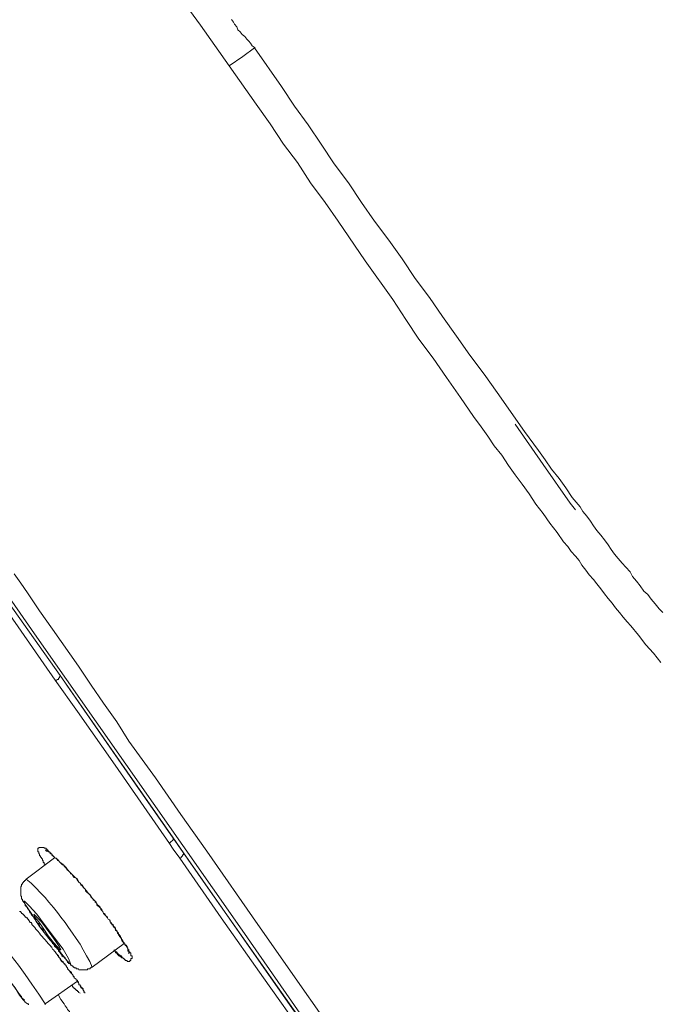
# Model space of a CAD drawing. Units: inches. Extents: x 149.1 to 232.2, y -281.8 to -222.7.
# Drawn here: x 210.3 to 211.6, y -231.9 to -229.9 of the extents above; entities that cross this region are included whole.
import ezdxf

# ---------------------------------------------------------------- set-up
doc = ezdxf.new("R2010")
doc.units = ezdxf.units.IN
doc.header["$MEASUREMENT"] = 0
doc.layers.add('图层 1', color=7, linetype='Continuous')

msp = doc.modelspace()

# ---------------------------------------------------------------- linework, layer by layer
at = {"layer": '图层 1', "lineweight": 9}
for points in [[(209.1724, -227.8562), (209.2902, -228.0226), (209.4101, -228.1876), (209.5297, -228.3537), (209.6499, -228.518), (209.7099, -228.6017), (209.7674, -228.6844), (209.8869, -228.8491), (210.0075, -229.0155), (210.1246, -229.1819), (210.1849, -229.2632), (210.2452, -229.3459), (210.3034, -229.4292), (210.363, -229.5126), (210.4223, -229.596), (210.4809, -229.679), (210.5408, -229.7624), (210.5987, -229.8461), (210.6586, -229.9288), (210.7172, -230.0118)], [(210.7709, -229.9749), (210.7647, -229.9708), (210.761, -229.9653), (210.7579, -229.9612), (210.7537, -229.9577), (210.7496, -229.9519), (210.7441, -229.9477), (210.7399, -229.9426), (210.7355, -229.9384), (210.733, -229.9319), (210.7282, -229.9267), (210.7262, -229.9226), (210.7224, -229.9171)], [(210.7172, -230.0118), (210.7454, -229.9929), (210.7696, -229.9749)], [(210.7696, -229.9749), (210.8247, -230.0542), (210.8519, -230.0948), (210.8795, -230.1334), (210.9063, -230.1727), (210.9329, -230.213), (210.9625, -230.2519), (210.9894, -230.2926), (211.0162, -230.3308), (211.0452, -230.3697), (211.0727, -230.4083), (211.0996, -230.4486), (211.1289, -230.4876), (211.1554, -230.5262), (211.1844, -230.5665), (211.2119, -230.6057), (211.2409, -230.6447), (211.2677, -230.6826), (211.3239, -230.7625), (211.3525, -230.8011), (211.3663, -230.8204), (211.3793, -230.8397), (211.3952, -230.8589), (211.409, -230.8782), (211.4221, -230.8975), (211.4379, -230.9168), (211.4434, -230.9268), (211.4517, -230.9361), (211.4593, -230.9461), (211.4655, -230.9558), (211.4724, -230.9657), (211.4803, -230.9754), (211.4882, -230.985), (211.4954, -230.9947), (211.502, -231.0043), (211.5089, -231.014), (211.5165, -231.0229), (211.5247, -231.0329), (211.532, -231.0409), (211.5406, -231.0505), (211.5457, -231.0598), (211.5537, -231.0698), (211.5612, -231.0794), (211.5688, -231.0898), (211.5771, -231.097), (211.5843, -231.1063), (211.5923, -231.116), (211.6002, -231.1263), (211.6081, -231.1339)], [(211.604, -231.2365), (211.5888, -231.2176), (211.5733, -231.2), (211.5578, -231.18), (211.542, -231.1614), (211.5347, -231.1532), (211.5268, -231.1435), (211.5189, -231.1339), (211.5109, -231.1239), (211.5041, -231.1146), (211.4954, -231.1049), (211.4882, -231.0953), (211.4803, -231.0853), (211.4724, -231.0753), (211.4655, -231.066), (211.4565, -231.0567), (211.4496, -231.0471), (211.4417, -231.0367), (211.4358, -231.0274), (211.4286, -231.0181), (211.42, -231.0085), (211.4131, -230.9981), (211.4042, -230.9885), (211.3911, -230.9699), (211.3762, -230.9506), (211.3625, -230.9306), (211.347, -230.9113), (211.3332, -230.89), (211.3194, -230.8707), (211.3049, -230.8514), (211.2912, -230.8321), (211.2774, -230.8107), (211.2615, -230.7918), (211.2484, -230.7718), (211.2347, -230.7528), (211.2191, -230.7318), (211.1923, -230.6929), (211.1637, -230.6519), (211.1361, -230.6116), (211.1072, -230.573), (211.0803, -230.5324), (211.0534, -230.4917), (210.9966, -230.4121), (210.9411, -230.3308), (210.9143, -230.2926), (210.8846, -230.2519), (210.8578, -230.2106), (210.8288, -230.1727), (210.8016, -230.1313), (210.7727, -230.091), (210.7172, -230.0118)], [(210.9528, -232.0857), (210.7441, -231.7857), (210.3224, -231.1842), (209.9028, -230.582)], [(210.3603, -231.273), (210.2432, -231.1049), (210.1836, -231.0195), (210.1233, -230.9344), (210.0633, -230.8496), (210.0054, -230.7646), (209.8856, -230.5964)], [(209.8976, -230.5861), (210.0743, -230.8417), (210.2528, -231.097), (210.3706, -231.2634)], [(211.3049, -230.7473), (211.3625, -230.83), (211.4179, -230.9096), (211.4286, -230.923)], [(210.2759, -231.0546), (210.2897, -231.0736), (210.3034, -231.0932), (210.3145, -231.1101), (210.3282, -231.1304), (210.3551, -231.1683), (210.4082, -231.2441), (210.4344, -231.2827), (210.4592, -231.3196), (210.4867, -231.3585), (210.5115, -231.3978), (210.566, -231.4729), (210.6183, -231.548), (210.6717, -231.6234), (210.7765, -231.774), (210.9894, -232.0778)], [(210.3603, -231.273), (210.363, -231.273), (210.3651, -231.271), (210.3668, -231.271), (210.3668, -231.2693), (210.3689, -231.2672), (210.3689, -231.2655), (210.3706, -231.2634)], [(210.3706, -231.2634), (210.4926, -231.4381), (210.6025, -231.5959)], [(210.5952, -231.6076), (210.4836, -231.4474), (210.4058, -231.3371), (210.3603, -231.273)], [(210.3844, -231.2827), (210.5253, -231.486), (210.6738, -231.6989), (210.8171, -231.9021), (210.9549, -232.0978), (211.0838, -232.2832), (211.2054, -232.4592), (211.3194, -232.6215), (211.4248, -232.771), (211.5189, -232.9064), (211.5688, -232.9777)], [(210.5952, -231.6076), (210.5966, -231.6058), (210.5987, -231.6038), (210.6008, -231.6024), (210.6025, -231.6003), (210.6025, -231.5976), (210.6025, -231.5959)], [(210.6163, -231.6382), (210.6025, -231.6196), (210.5952, -231.6076)], [(210.6025, -231.5959), (210.6235, -231.6272)], [(210.3396, -231.652), (210.3396, -231.6499), (210.3375, -231.6499), (210.3375, -231.6482), (210.3375, -231.6468), (210.3355, -231.6468), (210.3355, -231.6451), (210.3355, -231.6427), (210.3341, -231.6427), (210.3341, -231.6403), (210.332, -231.6382), (210.332, -231.6369), (210.3303, -231.6351), (210.3303, -231.6334), (210.3282, -231.6334), (210.3282, -231.6313), (210.3282, -231.6293), (210.3265, -231.6293), (210.3265, -231.6272), (210.3265, -231.6251), (210.3245, -231.6251), (210.3245, -231.6234), (210.3245, -231.6213), (210.3245, -231.6196), (210.3245, -231.6176), (210.3265, -231.6176), (210.3265, -231.6162), (210.3282, -231.6162), (210.3303, -231.6162), (210.332, -231.6162), (210.3341, -231.6162), (210.3355, -231.6162), (210.3375, -231.6162), (210.3375, -231.6176), (210.3396, -231.6176), (210.342, -231.6176), (210.342, -231.6196), (210.3437, -231.6196), (210.3437, -231.6213), (210.3458, -231.6213), (210.3458, -231.6234), (210.3472, -231.6251), (210.3493, -231.6251), (210.3493, -231.6272), (210.3513, -231.6293), (210.3534, -231.6293), (210.3534, -231.6313), (210.3551, -231.6334), (210.3568, -231.6334), (210.3568, -231.6351), (210.3589, -231.6351), (210.3589, -231.6369), (210.3603, -231.6369), (210.3603, -231.6382), (210.363, -231.6382), (210.363, -231.6403), (210.3651, -231.6403), (210.3668, -231.6427), (210.3689, -231.6451), (210.3706, -231.6468), (210.372, -231.6482), (210.3741, -231.6482), (210.3741, -231.6499), (210.3768, -231.6499), (210.3768, -231.652), (210.3789, -231.652), (210.3789, -231.6541), (210.3806, -231.6541), (210.3806, -231.6561), (210.3827, -231.6582), (210.3844, -231.6582), (210.3844, -231.6603), (210.3858, -231.6603), (210.3858, -231.6623), (210.3878, -231.6623), (210.3878, -231.6637), (210.3899, -231.6658), (210.392, -231.6679), (210.3937, -231.6699), (210.3961, -231.672), (210.3961, -231.6737), (210.3975, -231.6737), (210.3996, -231.6758), (210.4016, -231.6775), (210.4037, -231.6792), (210.4058, -231.6813), (210.4082, -231.6858), (210.4092, -231.6872), (210.4113, -231.6889), (210.4133, -231.6913), (210.4154, -231.693), (210.4175, -231.6968), (210.4192, -231.6989), (210.4213, -231.7006), (210.4244, -231.7051), (210.4285, -231.7106), (210.433, -231.7144), (210.4361, -231.7202)], [(210.3396, -231.6213), (210.342, -231.6213), (210.342, -231.6234), (210.3437, -231.6234), (210.3458, -231.6234), (210.3458, -231.6251), (210.3472, -231.6251), (210.3493, -231.6251), (210.3493, -231.6272), (210.3513, -231.6272), (210.3513, -231.6293), (210.3534, -231.6293), (210.3534, -231.6313), (210.3551, -231.6313), (210.3551, -231.6334), (210.3568, -231.6334), (210.3568, -231.6351), (210.3589, -231.6351), (210.3589, -231.6369), (210.3603, -231.6369), (210.3603, -231.6382), (210.363, -231.6382), (210.363, -231.6403), (210.3651, -231.6403), (210.3651, -231.6427), (210.3668, -231.6427), (210.3689, -231.6451), (210.3706, -231.6468), (210.372, -231.6482), (210.3741, -231.6499), (210.3768, -231.652), (210.3789, -231.652), (210.3789, -231.6541), (210.3806, -231.6561), (210.3827, -231.6561), (210.3827, -231.6582), (210.3844, -231.6603), (210.3858, -231.6623), (210.3878, -231.6637), (210.3899, -231.6658), (210.392, -231.6679), (210.392, -231.6699), (210.3937, -231.6699), (210.3961, -231.672), (210.3975, -231.6737), (210.3975, -231.6758), (210.3996, -231.6775), (210.4016, -231.6775), (210.4037, -231.6792), (210.4058, -231.6837), (210.4082, -231.6858), (210.4082, -231.6872), (210.4092, -231.6872), (210.4113, -231.6889), (210.4133, -231.6913), (210.4133, -231.693), (210.4154, -231.6947), (210.4175, -231.6968), (210.4175, -231.6989), (210.4192, -231.6989), (210.4213, -231.7006), (210.4223, -231.7023), (210.4223, -231.7051), (210.4244, -231.7071), (210.4264, -231.7092), (210.4285, -231.7106), (210.4313, -231.7123), (210.433, -231.7144), (210.433, -231.7161), (210.4344, -231.7185), (210.4361, -231.7202), (210.4381, -231.7223), (210.4381, -231.7244), (210.4402, -231.7244), (210.4423, -231.7261), (210.4423, -231.7281), (210.4443, -231.7299), (210.4461, -231.7312), (210.4461, -231.734), (210.4474, -231.7354), (210.4499, -231.7374), (210.4519, -231.7392), (210.454, -231.7412), (210.4561, -231.743), (210.4561, -231.745), (210.4581, -231.7474), (210.4592, -231.7512), (210.4612, -231.7512), (210.463, -231.753), (210.463, -231.7547), (210.465, -231.7567), (210.4678, -231.7588), (210.4678, -231.7605), (210.4692, -231.7629), (210.4716, -231.7647), (210.4729, -231.7664), (210.4729, -231.7685), (210.4747, -231.7698), (210.4747, -231.7719), (210.4767, -231.7719), (210.4767, -231.774), (210.4795, -231.776), (210.4795, -231.7778), (210.4809, -231.7778), (210.4809, -231.7802), (210.4836, -231.7815), (210.4836, -231.7836), (210.4843, -231.7836), (210.4843, -231.7857), (210.4867, -231.7877), (210.4884, -231.7898), (210.4884, -231.7919), (210.4905, -231.7936), (210.4905, -231.7953), (210.4926, -231.7974), (210.4926, -231.7995), (210.4946, -231.7995), (210.4946, -231.8015), (210.4967, -231.8029), (210.4967, -231.8057), (210.4977, -231.807), (210.4977, -231.8091), (210.4998, -231.8091), (210.4998, -231.8108), (210.5022, -231.8108), (210.5022, -231.8132), (210.5022, -231.8146), (210.5043, -231.8146), (210.5043, -231.8167), (210.5064, -231.8167), (210.5064, -231.8184), (210.5084, -231.8184), (210.5084, -231.8201), (210.5084, -231.8222), (210.5098, -231.8222), (210.5098, -231.8243), (210.5098, -231.8263), (210.5098, -231.8284), (210.5115, -231.8284), (210.5115, -231.8301), (210.5115, -231.8322), (210.5115, -231.8339)], [(210.6163, -231.6382), (210.6183, -231.6369), (210.62, -231.6351), (210.6214, -231.6334), (210.6214, -231.6313), (210.6235, -231.6313), (210.6235, -231.6293), (210.6235, -231.6272)], [(210.6235, -231.6272), (210.8619, -231.9676), (210.9639, -232.115)], [(210.3589, -231.6369), (210.301, -231.6813)], [(210.9587, -232.1281), (210.8736, -232.0041), (210.7878, -231.8832), (210.7014, -231.7605), (210.6163, -231.6382)], [(210.301, -231.6813), (210.299, -231.6837), (210.2976, -231.6837), (210.2976, -231.6858), (210.2955, -231.6858), (210.2955, -231.6872), (210.2935, -231.6889), (210.2935, -231.6913), (210.2914, -231.6913), (210.2914, -231.693), (210.2914, -231.6947), (210.2897, -231.6968), (210.2897, -231.6989), (210.2897, -231.7006), (210.2897, -231.7023), (210.2897, -231.7051), (210.2897, -231.7071), (210.2897, -231.7092), (210.2897, -231.7106), (210.2897, -231.7123), (210.2897, -231.7144), (210.2897, -231.7161), (210.2914, -231.7161), (210.2914, -231.7185), (210.2914, -231.7202), (210.2914, -231.7223), (210.2935, -231.7223), (210.2935, -231.7244), (210.2935, -231.7261), (210.2955, -231.7261), (210.2955, -231.7281), (210.2976, -231.7299), (210.2976, -231.7312), (210.299, -231.734), (210.299, -231.7354), (210.301, -231.7354), (210.301, -231.7374), (210.3034, -231.7392), (210.3034, -231.7412), (210.3052, -231.743), (210.3072, -231.745), (210.3086, -231.7492), (210.3107, -231.7512), (210.3107, -231.753), (210.3127, -231.7547), (210.3145, -231.7567), (210.3165, -231.7588), (210.3165, -231.7605), (210.3183, -231.7629), (210.3203, -231.7647), (210.3203, -231.7664), (210.3224, -231.7698), (210.3265, -231.7719), (210.3282, -231.776), (210.3303, -231.7802), (210.332, -231.7815), (210.3355, -231.7857), (210.3375, -231.7898), (210.3396, -231.7936), (210.342, -231.7953), (210.3458, -231.7995), (210.3472, -231.8029), (210.3493, -231.8057), (210.3534, -231.8091), (210.3551, -231.8132), (210.3568, -231.8146), (210.3589, -231.8184), (210.3603, -231.8201), (210.363, -231.8222), (210.3651, -231.8243), (210.3668, -231.8263), (210.3668, -231.8284), (210.3689, -231.8301), (210.3706, -231.8322), (210.372, -231.8339), (210.3741, -231.8363), (210.3741, -231.838), (210.3768, -231.8401), (210.3789, -231.8401), (210.3806, -231.8422), (210.3806, -231.8439), (210.3827, -231.846), (210.3844, -231.8477), (210.3858, -231.8498), (210.3858, -231.8518), (210.3878, -231.8518), (210.3878, -231.8539), (210.3899, -231.8539), (210.392, -231.8553), (210.392, -231.8577), (210.3937, -231.8577), (210.3961, -231.8594), (210.3975, -231.8594), (210.3975, -231.8615), (210.3996, -231.8615), (210.3996, -231.8628), (210.4016, -231.8628), (210.4037, -231.8628), (210.4037, -231.8649), (210.4058, -231.8649), (210.4082, -231.8649), (210.4092, -231.867), (210.4113, -231.867), (210.4133, -231.867), (210.4154, -231.867), (210.4175, -231.867), (210.4192, -231.867), (210.4213, -231.867), (210.4223, -231.867), (210.4244, -231.867), (210.4264, -231.867), (210.4264, -231.8649), (210.4285, -231.8649), (210.4313, -231.8649), (210.433, -231.8628), (210.4344, -231.8628), (210.4344, -231.8615), (210.4361, -231.8615)], [(210.4361, -231.8615), (210.4313, -231.8498), (210.4244, -231.838), (210.4175, -231.8263), (210.4113, -231.8146), (210.4037, -231.8029), (210.3961, -231.7919), (210.3878, -231.7802), (210.3806, -231.7698), (210.372, -231.7588), (210.3651, -231.7492), (210.3568, -231.7392), (210.3472, -231.7281), (210.3396, -231.7185), (210.3303, -231.7092), (210.3203, -231.6989), (210.3107, -231.6889), (210.301, -231.6813)], [(210.301, -231.7354), (210.3127, -231.753), (210.3282, -231.7778), (210.3472, -231.8029), (210.3668, -231.8263), (210.3806, -231.8439), (210.3899, -231.8539), (210.392, -231.8539), (210.3878, -231.8439), (210.3768, -231.8243), (210.3589, -231.8015), (210.3396, -231.776), (210.3224, -231.753), (210.3072, -231.7354), (210.2976, -231.7261), (210.2955, -231.7261), (210.301, -231.7354), (210.301, -231.7354)], [(210.4361, -231.7202), (210.4381, -231.7223), (210.4402, -231.7244), (210.4423, -231.7261), (210.4443, -231.7281), (210.4461, -231.7312), (210.4474, -231.734), (210.4499, -231.7354), (210.4519, -231.7374), (210.454, -231.7412), (210.454, -231.743), (210.4561, -231.745), (210.4581, -231.7474), (210.4592, -231.7512), (210.4612, -231.753), (210.463, -231.7547), (210.465, -231.7567), (210.4678, -231.7605), (210.4692, -231.7629), (210.4716, -231.7647), (210.4729, -231.7685), (210.4747, -231.7698), (210.4767, -231.7719), (210.4767, -231.774), (210.4795, -231.774), (210.4795, -231.776), (210.4809, -231.7778), (210.4836, -231.7802), (210.4836, -231.7815), (210.4843, -231.7815), (210.4843, -231.7836), (210.4843, -231.7857), (210.4867, -231.7857), (210.4867, -231.7877), (210.4884, -231.7898), (210.4905, -231.7919), (210.4905, -231.7936), (210.4926, -231.7953), (210.4926, -231.7974), (210.4946, -231.7974), (210.4946, -231.7995), (210.4946, -231.8015), (210.4967, -231.8015), (210.4967, -231.8029), (210.4977, -231.8057), (210.4998, -231.8091), (210.4998, -231.8108), (210.5022, -231.8132), (210.5043, -231.8146), (210.5043, -231.8167), (210.5064, -231.8184), (210.5064, -231.8201), (210.5084, -231.8201), (210.5084, -231.8222), (210.5098, -231.8243), (210.5115, -231.8263), (210.5115, -231.8284), (210.5115, -231.8301), (210.5136, -231.8301), (210.5136, -231.8322), (210.5153, -231.8322), (210.5153, -231.8339), (210.5153, -231.8363), (210.5153, -231.838), (210.5181, -231.838), (210.5181, -231.8401), (210.5181, -231.8422), (210.5181, -231.8439), (210.5153, -231.8439), (210.5153, -231.846), (210.5153, -231.8477), (210.5136, -231.8477), (210.5136, -231.8498), (210.5115, -231.8498), (210.5098, -231.8498), (210.5084, -231.8498), (210.5084, -231.8477), (210.5064, -231.8477), (210.5043, -231.8477), (210.5043, -231.846), (210.5022, -231.846), (210.5022, -231.8439), (210.4998, -231.8439), (210.4998, -231.8422), (210.4977, -231.8422), (210.4977, -231.8401), (210.4967, -231.8401), (210.4967, -231.838), (210.4946, -231.838), (210.4926, -231.8363), (210.4905, -231.8363), (210.4905, -231.8339), (210.4884, -231.8339), (210.4884, -231.8322), (210.4867, -231.8322), (210.4867, -231.8301), (210.4843, -231.8301), (210.4836, -231.8284), (210.4809, -231.8263)], [(210.2873, -231.7474), (210.2897, -231.7474), (210.2897, -231.7492), (210.2914, -231.7492), (210.2914, -231.7512), (210.2935, -231.7512), (210.2935, -231.753), (210.2955, -231.753), (210.2955, -231.7547), (210.2976, -231.7547), (210.2976, -231.7567), (210.299, -231.7567), (210.299, -231.7588), (210.301, -231.7588), (210.301, -231.7605), (210.3034, -231.7605), (210.3034, -231.7629), (210.3052, -231.7629), (210.3052, -231.7647), (210.3072, -231.7664), (210.3086, -231.7685), (210.3086, -231.7698), (210.3107, -231.7698), (210.3127, -231.7719), (210.3127, -231.774), (210.3145, -231.776), (210.3183, -231.7802), (210.3203, -231.7836), (210.3245, -231.7877), (210.3282, -231.7919), (210.3303, -231.7953), (210.3341, -231.7995), (210.3355, -231.8015), (210.3396, -231.8057), (210.3458, -231.8132)], [(210.3183, -231.7588), (210.3265, -231.7685), (210.3355, -231.7815), (210.3458, -231.7974), (210.3568, -231.8108), (210.3651, -231.8201), (210.3706, -231.8263), (210.372, -231.8263), (210.3689, -231.8201), (210.363, -231.8108), (210.3534, -231.7974), (210.342, -231.7815), (210.332, -231.7685), (210.3224, -231.7588), (210.3165, -231.753), (210.3183, -231.7588), (210.3183, -231.7588)], [(210.3396, -231.9369), (210.3265, -231.9173), (210.3127, -231.8963), (210.299, -231.8766), (210.2852, -231.8577), (210.27, -231.838), (210.2569, -231.8184), (210.2411, -231.7995), (210.2273, -231.7802)], [(210.3458, -231.8132), (210.3472, -231.8146), (210.3493, -231.8167), (210.3513, -231.8184), (210.3513, -231.8201), (210.3534, -231.8201), (210.3534, -231.8222), (210.3551, -231.8243), (210.3568, -231.8263), (210.3589, -231.8284), (210.3603, -231.8301)], [(210.4361, -231.8615), (210.5022, -231.8132)], [(210.2204, -231.8243), (210.2256, -231.8301), (210.2356, -231.8439), (210.2473, -231.8628), (210.2621, -231.8849), (210.2779, -231.9038), (210.2873, -231.9193), (210.2955, -231.9293), (210.2976, -231.9293), (210.2914, -231.9235), (210.2817, -231.9097), (210.268, -231.8904), (210.2549, -231.8694), (210.239, -231.8498), (210.2273, -231.8339), (210.2225, -231.8243), (210.2204, -231.8243), (210.2204, -231.8243)], [(210.3603, -231.8301), (210.363, -231.8339), (210.3651, -231.8363), (210.3651, -231.838), (210.3668, -231.838), (210.3668, -231.8401), (210.3689, -231.8422), (210.3706, -231.8439), (210.372, -231.846), (210.372, -231.8477), (210.3741, -231.8477), (210.3741, -231.8498), (210.3768, -231.8518), (210.3789, -231.8539), (210.3789, -231.8553), (210.3806, -231.8553), (210.3827, -231.8594), (210.3844, -231.8615), (210.3858, -231.8628), (210.3878, -231.867), (210.3899, -231.8694), (210.392, -231.8708), (210.3937, -231.8725), (210.3937, -231.8746), (210.3961, -231.8766), (210.3975, -231.8787), (210.3975, -231.8808), (210.3996, -231.8808), (210.3996, -231.8832), (210.4016, -231.8849), (210.4037, -231.8863), (210.4037, -231.8883), (210.4058, -231.8883), (210.4058, -231.8904), (210.4058, -231.8925), (210.4082, -231.8925), (210.4082, -231.8945), (210.4092, -231.8945), (210.4092, -231.8963), (210.4092, -231.898), (210.4113, -231.898), (210.4113, -231.9001), (210.4133, -231.9021), (210.4133, -231.9038), (210.4154, -231.9056), (210.4175, -231.9076), (210.4175, -231.9097), (210.4192, -231.9097), (210.4192, -231.9138)], [(210.3603, -231.8301), (210.363, -231.8339), (210.3651, -231.8363), (210.3668, -231.838), (210.3689, -231.8422), (210.3706, -231.8439), (210.3706, -231.846), (210.372, -231.846), (210.372, -231.8477), (210.3741, -231.8498), (210.3768, -231.8498), (210.3768, -231.8518), (210.3789, -231.8539), (210.3806, -231.8553), (210.3806, -231.8577), (210.3827, -231.8577), (210.3827, -231.8594), (210.3844, -231.8615), (210.3858, -231.8628), (210.3858, -231.8649), (210.3878, -231.867), (210.3899, -231.8694), (210.392, -231.8725), (210.3937, -231.8746), (210.3961, -231.8766), (210.3996, -231.8832), (210.4016, -231.8849), (210.4037, -231.8863), (210.4037, -231.8883), (210.4058, -231.8883), (210.4058, -231.8904), (210.4082, -231.8925), (210.4082, -231.8945), (210.4092, -231.8945), (210.4092, -231.8963), (210.4092, -231.898), (210.4113, -231.898), (210.4113, -231.9001), (210.4133, -231.9001), (210.4133, -231.9021), (210.4154, -231.9038), (210.4154, -231.9056), (210.4175, -231.9056), (210.4175, -231.9076), (210.4175, -231.9097), (210.4192, -231.9097), (210.4192, -231.9118), (210.4213, -231.9138), (210.4213, -231.9152)], [(210.4809, -231.8263), (210.4836, -231.8284), (210.4836, -231.8301), (210.4843, -231.8301), (210.4843, -231.8322), (210.4867, -231.8322), (210.4867, -231.8339), (210.4884, -231.8339), (210.4884, -231.8363), (210.4905, -231.8363), (210.4905, -231.838), (210.4926, -231.838), (210.4946, -231.8401), (210.4967, -231.8401), (210.4967, -231.8422), (210.4977, -231.8422)], [(210.3396, -231.9369), (210.4058, -231.8904)], [(210.3937, -231.898), (210.3961, -231.9001), (210.3961, -231.9021), (210.3975, -231.9021), (210.3975, -231.9038), (210.3996, -231.9038), (210.3996, -231.9056), (210.4016, -231.9056), (210.4016, -231.9076), (210.4037, -231.9076), (210.4037, -231.9097), (210.4058, -231.9097), (210.4058, -231.9118), (210.4082, -231.9118), (210.4082, -231.9138), (210.4092, -231.9138), (210.4113, -231.9152)], [(210.2873, -231.9173), (210.2897, -231.9214), (210.2914, -231.9214), (210.2914, -231.9235), (210.2935, -231.9256), (210.2935, -231.9276), (210.2955, -231.9276), (210.2955, -231.9293), (210.2976, -231.9311), (210.299, -231.9331), (210.301, -231.9349), (210.3034, -231.9369), (210.3052, -231.9369), (210.3052, -231.9386)], [(210.3396, -231.9386), (210.3396, -231.9369)], [(210.3668, -231.9193), (210.372, -231.9276), (210.3789, -231.9369), (210.3806, -231.9407), (210.3844, -231.9448), (210.3858, -231.9486), (210.3899, -231.9524), (210.392, -231.9579), (210.3961, -231.9617), (210.3975, -231.9662), (210.4016, -231.9703), (210.4037, -231.9755), (210.4082, -231.9793), (210.4133, -231.9869)]]:
    msp.add_lwpolyline(points, dxfattribs=at)

doc.saveas('drawing.dxf')
